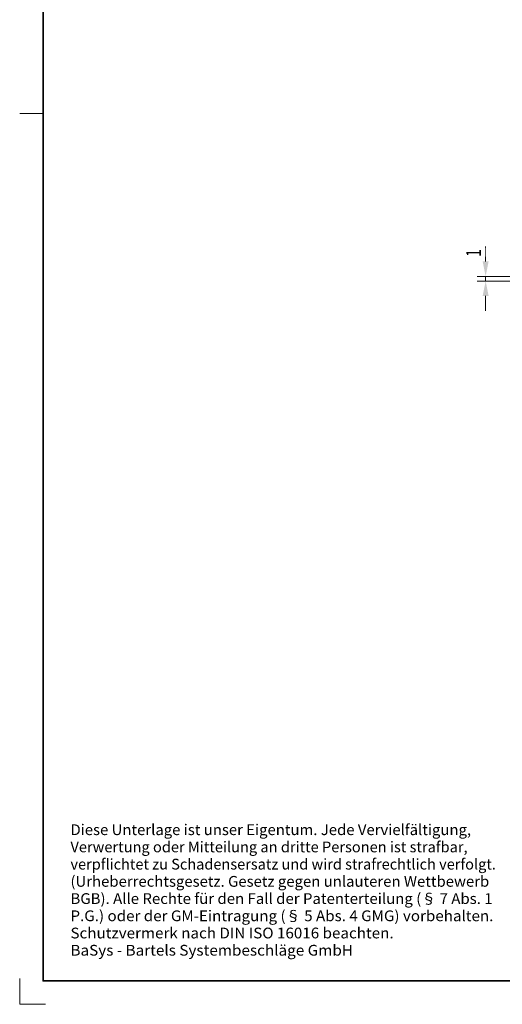
# Model space of a CAD drawing. Units: millimetres. Extents: x -432 to -135, y -210 to 210.
# Drawn here: x -432 to -329, y -210 to 0 of the extents above; entities that cross this region are included whole.
import ezdxf
from ezdxf.enums import TextEntityAlignment as Align

# ---------------------------------------------------------------- set-up
doc = ezdxf.new("R2010")
doc.units = ezdxf.units.MM
doc.header["$LTSCALE"] = 5
doc.linetypes.add('AUSGEZOGEN', pattern=[0])
for name, color, linetype in [('BEMASS', 1, 'Continuous'), ('HOLZ', 18, 'Continuous'), ('RAHMEN', 18, 'Continuous'), ('RAHMENSCHRIFT', 18, 'Continuous')]:
    doc.layers.add(name, color=color, linetype=linetype)
doc.styles.add('Arial', font='arial.ttf')
doc.dimstyles.new('ISO-25', dxfattribs={"dimtxt": 2.5, "dimasz": 2.5, "dimexe": 1.25, "dimexo": 0.625, "dimtad": 1, "dimtxsty": 'Standard', "dimcen": 2.5, "dimadec": 0, "dimazin": 0, "dimtfac": 1, "dimtmove": 0, "dimatfit": 3, "dimfxl": 1, "dimarcsym": 0})

# ---------------------------------------------------------------- blocks, each defined once
blk = doc.blocks.new('*D5')
at = {"layer": 'BEMASS', "linetype": 'AUSGEZOGEN', "lineweight": 18}
for points in [[(-332.16, -54.29), (-331.53, -51.11), (-332.8, -51.11)], [(-332.16, -55.29), (-332.8, -58.46), (-331.53, -58.46)]]:
    blk.add_hatch(color=1, dxfattribs=at).paths.add_polyline_path(points, flags=0)
at = {"layer": 'BEMASS', "color": 1, "linetype": 'AUSGEZOGEN', "lineweight": 18}
for p, q in [((-332.16, -51.11), (-332.16, -47.94)), ((-332.16, -51.11), (-332.16, -48.35)), ((-327, -54.29), (-333.98, -54.29)), ((-332.16, -54.29), (-332.16, -55.29)), ((-287, -55.29), (-333.98, -55.29)), ((-332.16, -58.46), (-332.16, -61.64))]:
    blk.add_line(p, q, dxfattribs=at)
at = {"color": 1, "linetype": 'AUSGEZOGEN', "lineweight": 18}
blk.add_wipeout([(-332.2, -50.11), (-332.2, -48.2), (-337.28, -48.2), (-337.28, -50.11)], dxfattribs=at).dxf.layer = 'BEMASS'
at = {"layer": 'BEMASS', "color": 1, "linetype": 'AUSGEZOGEN', "lineweight": 18, "style": 'Arial', "width": 0.649485}
blk.add_text('1', height=3.17, rotation=90, dxfattribs=at).set_placement((-333.15, -50.11), (-333.15, -48.51), align=Align.FIT)

msp = doc.modelspace()

# ---------------------------------------------------------------- linework, layer by layer
at = {"layer": 'HOLZ', "color": 18, "linetype": 'AUSGEZOGEN', "lineweight": 18}
msp.add_line((-431.602, -19.543), (-426.602, -19.543), dxfattribs=at)
at = {"layer": 'HOLZ', "color": 9, "linetype": 'AUSGEZOGEN', "lineweight": 18}
for p, q in [((-431.602, -204.043), (-431.602, -209.543)), ((-431.602, -209.543), (-426.102, -209.543))]:
    msp.add_line(p, q, dxfattribs=at)

# ---------------------------------------------------------------- texts
at = {"layer": 'RAHMENSCHRIFT', "color": 1, "linetype": 'AUSGEZOGEN', "lineweight": 18, "style": 'Arial'}
for s, width, p, p2 in [('Diese Unterlage ist unser Eigentum. Jede Vervielfältigung,', 1.03261, (-420.766, -173.454), (-335.272, -173.454)), ('Verwertung oder Mitteilung an dritte Personen ist strafbar,', 1.032484, (-420.766, -177.126), (-336.017, -177.126)), ('verpflichtet zu Schadensersatz und wird strafrechtlich verfolgt.', 1.032139, (-420.766, -180.798), (-329.983, -180.798)), ('(Urheberrechtsgesetz. Gesetz gegen unlauteren Wettbewerb', 1.032708, (-420.766, -184.47), (-331.4, -184.47)), ('BGB). Alle Rechte für den Fall der Patenterteilung (§ 7 Abs. 1', 1.032464, (-420.766, -188.142), (-330.684, -188.142)), ('P.G.) oder der GM-Eintragung (§ 5 Abs. 4 GMG) vorbehalten.', 1.03241, (-420.766, -191.815), (-330.509, -191.815)), ('Schutzvermerk nach DIN ISO 16016 beachten.', 1.032933, (-420.766, -195.487), (-351.795, -195.487)), ('BaSys - Bartels Systembeschläge GmbH', 1.032466, (-420.766, -199.159), (-360.473, -199.159))]:
    msp.add_text(s, height=2.29512, dxfattribs=dict(at, width=width)).set_placement(p, p2, align=Align.FIT)

# ---------------------------------------------------------------- dimensions: what is measured, and where the dimension line sits
at = {"layer": 'BEMASS', "color": 1, "linetype": 'AUSGEZOGEN', "lineweight": 18}
dim = msp.add_linear_dim(base=(-332.163, -55.289), p1=(-327, -54.289), p2=(-287, -55.289), angle=270, dimstyle='ISO-25', override={"dimtxt": 3.175, "dimasz": 3.175, "dimexe": 2.267857, "dimgap": 0.453571, "dimtad": 1, "dimjust": 3, "dimdec": 2, "dimzin": 8, "dimpost": '<>', "dimtxsty": 'Arial', "dimsah": 1, "dimclrd": 1, "dimclre": 1, "dimclrt": 1, "dimadec": 2}, dxfattribs=at)
dim.commit()
dim.dimension.update_dxf_attribs({"geometry": '*D5', "text_midpoint": (-334.737, -49.313), "dimtype": 160, "text_rotation": 90})

# ---------------------------------------------------------------- next in the draw order: linework, layer by layer
at = {"layer": 'RAHMEN', "color": 18, "linetype": 'AUSGEZOGEN', "lineweight": 35}
msp.add_lwpolyline([(-426.602, 195.457), (-139.602, 195.457), (-139.602, -204.543), (-426.602, -204.543)], close=True, dxfattribs=at)

doc.saveas('drawing.dxf')
